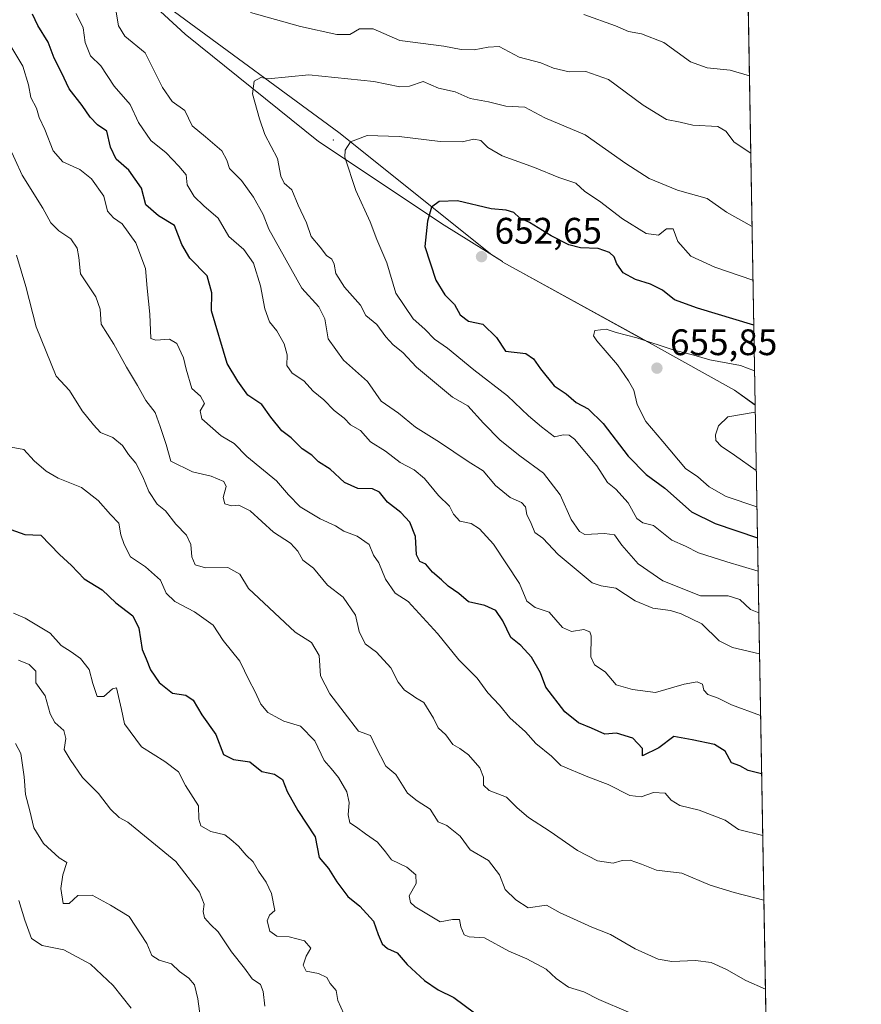
# Model space of a CAD drawing. Units: metres. Extents: x 617682 to 621137, y 4729434 to 4731806.
# Drawn here: x 620905 to 621133, y 4730973 to 4731241 of the extents above; entities that cross this region are included whole.
import ezdxf

# ---------------------------------------------------------------- set-up
doc = ezdxf.new("R2010")
doc.units = ezdxf.units.M
doc.header["$MEASUREMENT"] = 0
for name, color, linetype, lineweight in [('Arbolado forestal CxS', 92, 'Continuous', 0), ('Centroide de Edificación ligera', 7, 'Continuous', 0), ('Comarca CxS', 21, 'Continuous', 0), ('Comunidad Autónoma CxS', 142, 'Continuous', 0), ('Curva de nivel maestra', 30, 'Continuous', 30), ('Curva de nivel normal', 30, 'Continuous', 0), ('Entidad de ámbito territorial', 7, 'Continuous', 0), ('Entidad de ámbito territorial CxS', 92, 'Continuous', 0), ('Huerta CxS', 92, 'Continuous', 0), ('Municipio', 91, 'Continuous', 13), ('Municipio CxS', 4, 'Continuous', 0), ('Provincia CxS', 1, 'Continuous', 0), ('Punto de cota en terreno', 7, 'Continuous', 0), ('Rótulo de punto de cota en terreno', 7, 'Continuous', 0)]:
    doc.layers.add(name, color=color, linetype=linetype, lineweight=lineweight)
doc.styles.add('Style-Arial', font='txt')

# ---------------------------------------------------------------- blocks, each defined once
blk = doc.blocks.new('*U13')
at = {"layer": 'Arbolado forestal CxS', "color": 92, "linetype": 'Continuous', "lineweight": 0}
blk.add_polyline3d([(620946.9225000005, 4731242.816099999, 637.2768999999971), (620991.4977000002, 4731210.038899999, 644.460500000001), (621033.0499, 4731176.8891, 653.0050999999949), (621035.9429000001, 4731175.0955, 653.0409999999974), (621035.9929000001, 4731174.9055, 653.0565999999963), (621072.9622999998, 4731154.584899999, 655.1684999999999), (621076.6623000001, 4731152.514900001, 655.2694999999949), (621098.8517000005, 4731140.114499999, 657.7455000000045), (621104.4824999999, 4731136.0963, 659.2247999999963), (621109.8219, 4730831.4178, 575.1880999999995)], dxfattribs=at)
blk = doc.blocks.new('5PATER')
at = {"layer": 'Huerta CxS', "linetype": 'Continuous', "lineweight": 0}
h = blk.add_hatch(color=51, dxfattribs=at)
edge = h.paths.add_edge_path()
edge.add_ellipse((0, 0), major_axis=(-0.1095731443231308, -0.1110710700762829), ratio=0.9994222409660322, start_angle=0, end_angle=360)

msp = doc.modelspace()

# ---------------------------------------------------------------- linework, layer by layer
at = {"layer": 'Arbolado forestal CxS', "color": 92, "linetype": 'Continuous', "lineweight": 0, "extrusion": (-0.005363349569299294, 0.3060445483457935, 0.9520020845088613), "elevation": 1445234.792679668, "flags": 128}
msp.add_lwpolyline([(-703908.3056682734, -4493133.178848368), (-703908.3056682734, -4492797.509983187)], dxfattribs=at)
at = {"layer": 'Arbolado forestal CxS', "color": 92, "linetype": 'Continuous', "lineweight": 0, "extrusion": (0.004658387423529203, -0.2658133706658755, 0.9640132527106972), "elevation": -1254070.386082804, "flags": 128}
msp.add_lwpolyline([(703909.7003727426, 4549861.379750268), (703909.7003727427, 4549545.279029659)], dxfattribs=at)
at = {"layer": 'Arbolado forestal CxS', "color": 92, "linetype": 'Continuous', "lineweight": 0}
for points in [[(621097.4913999997, 4731535.023200001, 532.8699000000051), (621104.4824999999, 4731136.0963, 659.2247999999963), (621098.8517000005, 4731140.114499999, 657.7455000000045), (621076.6623000001, 4731152.514900001, 655.2694999999949), (621072.9622999998, 4731154.584899999, 655.1684999999999), (621035.9929000001, 4731174.9055, 653.0565999999963), (621035.9429000001, 4731175.0955, 653.0409999999974), (621033.0499, 4731176.8891, 653.0050999999949), (620991.4977000002, 4731210.038899999, 644.460500000001), (620946.9225000005, 4731242.816099999, 637.2768999999971)], [(620946.9225000005, 4731242.816099999, 637.2768999999971), (620991.4977000002, 4731210.038899999, 644.460500000001), (621033.0499, 4731176.8891, 653.0050999999949), (621035.9429000001, 4731175.0955, 653.0409999999974), (621035.9929000001, 4731174.9055, 653.0565999999963), (621072.9622999998, 4731154.584899999, 655.1684999999999), (621076.6623000001, 4731152.514900001, 655.2694999999949), (621098.8517000005, 4731140.114499999, 657.7455000000045), (621104.4824999999, 4731136.0963, 659.2247999999963)], [(620946.9225000005, 4731242.816099999, 637.2768999999971), (620991.4977000002, 4731210.038899999, 644.460500000001), (621033.0499, 4731176.8891, 653.0050999999949), (621035.9429000001, 4731175.0955, 653.0409999999974), (621035.9929000001, 4731174.9055, 653.0565999999963), (621072.9622999998, 4731154.584899999, 655.1684999999999), (621076.6623000001, 4731152.514900001, 655.2694999999949), (621098.8517000005, 4731140.114499999, 657.7455000000045), (621104.4824999999, 4731136.0963, 659.2247999999963)]]:
    msp.add_polyline3d(points, dxfattribs=at)
at = {"layer": 'Centroide de Edificación ligera', "color": 7, "linetype": 'Continuous', "lineweight": 0}
msp.add_point((620990, 4731208, 651.3390000000073), dxfattribs=at)
at = {"layer": 'Comarca CxS', "color": 21, "linetype": 'Continuous', "lineweight": 0, "flags": 128}
msp.add_lwpolyline([(618394.3734602559, 4731759.493715762), (620816.4359561026, 4731801.372531162), (621092.7400009175, 4731806.149982655), (621096.7671249872, 4731576.353581361), (621104.4831079603, 4731136.062919981), (621133.280000917, 4729492.849982679), (619128.3337383269, 4729458.200899345)], dxfattribs=at)
at = {"layer": 'Comunidad Autónoma CxS', "color": 142, "linetype": 'Continuous', "lineweight": 0, "flags": 128}
msp.add_lwpolyline([(619128.3337383269, 4729458.200899345), (617721.0200008894, 4729433.87998268), (617693.0303571223, 4731077.651575227), (617681.630000891, 4731747.169982656), (618394.3734602559, 4731759.493715762), (620816.4359561026, 4731801.372531162), (621092.7400009175, 4731806.149982655), (621096.7671249872, 4731576.353581361), (621104.4831079603, 4731136.062919981), (621133.280000917, 4729492.849982679)], close=True, dxfattribs=at)
at = {"layer": 'Curva de nivel maestra', "color": 30, "linetype": 'Continuous', "lineweight": 30, "flags": 128}
for points, elevation in [([(621106.2368999999, 4731035.988800001), (621102.5499999998, 4731036.880100001), (621100.3099999996, 4731038.140100001), (621098.0999999996, 4731038.940099999), (621096.3700000001, 4731042.120100001), (621093.4699999997, 4731043.940099999), (621087.3700000001, 4731045.220100001), (621082.4500000002, 4731046.050100001), (621078.3399999999, 4731042.9801), (621073.9600000001, 4731040.860099999), (621073.9100000003, 4731042.840100001), (621071.3099999996, 4731045.630100001), (621066.8600000005, 4731046.9801), (621063.6699999999, 4731046.700099999), (621060.1100000005, 4731048.3201), (621056.5099999999, 4731049.8301), (621052.7999999998, 4731052.790100001), (621047.7300000006, 4731059.440099999), (621046.2000000002, 4731063.3301), (621043.8300000001, 4731067.6501), (621040.9400000004, 4731070.7601), (621038.1500000004, 4731072.970100001), (621036, 4731077.4801), (621034.1299999999, 4731080.280099999), (621031.1500000004, 4731081.640100001), (621026.7000000002, 4731082.610099999), (621024.0499999998, 4731084.920100001), (621021.1699999999, 4731086.860099999), (621019.3799999999, 4731088.590100001), (621016.9000000004, 4731090.670100001), (621015.1299999999, 4731092.9001), (621013.4900000002, 4731093.630100001), (621012.5999999996, 4731095.380100001), (621012.3700000001, 4731100.4301), (621010.7999999998, 4731104.3101), (621008.3399999999, 4731106.9301), (621004.7699999996, 4731109.6801), (621002.5300000003, 4731112.4001), (621000.6500000004, 4731113.290100001), (620996.6699999999, 4731113.450099999), (620993.0199999996, 4731115.090100001), (620989.2000000002, 4731118.6601), (620986.04, 4731120.6601), (620984.2000000002, 4731122.460100001), (620981.54, 4731124.200099999), (620978.5899999999, 4731127.1501), (620976.0999999996, 4731129.100099999), (620973.0800000001, 4731132.7501), (620970.6100000005, 4731136.2401), (620966.79, 4731138.800100001), (620964.1200000001, 4731142.600099999), (620961.2100000001, 4731147.350099999), (620957.0099999999, 4731161.640100001), (620957.0999999996, 4731166.5701), (620955.8300000001, 4731171.120100001), (620951.1299999999, 4731175.920100001), (620948.9100000003, 4731179.710100001), (620946.9600000001, 4731184.870100001), (620942.5999999996, 4731187.460100001), (620939.1200000001, 4731190.470100001), (620937.9600000001, 4731195.0001), (620934.5, 4731199.8201), (620931.0999999996, 4731202.860099999), (620929.5899999999, 4731206.0601), (620928.6200000001, 4731210.4101), (620926.0800000001, 4731212.200099999), (620924.0099999999, 4731214.220100001), (620921.9000000004, 4731217.4001), (620918.3499999996, 4731221.9001), (620916.2699999996, 4731226.380100001), (620914.2999999998, 4731230.300100001), (620912.6500000004, 4731234.620100001), (620909.8099999996, 4731239.130100001), (620908.4199999999, 4731242.210100001)], 625), ([(621104.1020000001, 4731157.8104), (621088.8300000001, 4731162.390100001), (621082.5800000001, 4731164.620100001), (621079.3799999999, 4731167.2601), (621076.1299999999, 4731168.940099999), (621072.0300000003, 4731170.140100001), (621068.6900000004, 4731171.9901), (621066.9699999997, 4731174.4001), (621066.2400000002, 4731176.3101), (621064.9500000002, 4731177.4801), (621061.8700000001, 4731178.5601), (621057.1100000005, 4731178.770099999), (621053.9100000003, 4731179.590100001), (621049.1100000005, 4731182.020099999), (621043.2400000002, 4731185.600099999), (621040.5700000003, 4731186.890100001), (621039, 4731188.3201), (621036.9600000001, 4731189.0001), (621032.8300000001, 4731189.340100001), (621023.7100000001, 4731191.5001), (621018.7100000001, 4731191.360099999), (621016.6299999999, 4731189.800100001), (621015.6200000001, 4731186.040100001), (621014.9000000004, 4731179.120100001), (621017.7999999998, 4731169.940099999), (621020.2400000002, 4731166.040100001), (621022.8899999997, 4731163.360099999), (621024.4100000003, 4731160.5601), (621026.6699999999, 4731158.870100001), (621030.5800000001, 4731158.020099999), (621034.2999999998, 4731154.450099999), (621036.7699999996, 4731150.7401), (621042.2400000002, 4731150.050100001), (621044.3600000005, 4731148.630100001), (621046.2100000001, 4731145.880100001), (621049.9900000002, 4731141.270099999), (621053.2000000002, 4731139.120100001), (621055.9100000003, 4731136.8101), (621059.1399999997, 4731135.0601), (621063.2599999999, 4731131.0701), (621070.0599999996, 4731122.210100001), (621074.9299999997, 4731117.2601), (621080.0199999996, 4731113.530099999), (621087.2199999997, 4731107.120100001), (621093.5999999996, 4731103.9301), (621105.1152999997, 4731099.986199999)], 650), ([(620902.5199999996, 4731102.3101), (620906.3499999996, 4731100.970100001), (620910.7100000001, 4731100.7301), (620915.7100000001, 4731095.4901), (620918.9600000001, 4731092.5001), (620922.4400000004, 4731088.870100001), (620927.3399999999, 4731085.870100001), (620930.9900000002, 4731082.370100001), (620935.5899999999, 4731078.890100001), (620937.2699999996, 4731075.540100001), (620938.1699999999, 4731069.700099999), (620939.2800000003, 4731067.1501), (620940.4000000004, 4731064.210100001), (620942.79, 4731060.710100001), (620946.4199999999, 4731057.8201), (620949.9800000006, 4731057.3201), (620952, 4731055.960100001), (620954.3799999999, 4731051.940099999), (620958.1399999997, 4731046.630100001), (620960.2100000001, 4731041.2301), (620962.9000000004, 4731039.840100001), (620967.3399999999, 4731039.2401), (620970.6299999999, 4731036.590100001), (620974.0800000001, 4731035.850099999), (620976.2800000003, 4731034.370100001), (620977.54, 4731031.1501), (620980.3700000001, 4731026.030099999), (620985.1200000001, 4731018.890100001), (620986.2100000001, 4731013.210100001), (620988.7599999999, 4731010.2601), (620990.9800000006, 4731006.670100001), (620993.9500000002, 4731002.670100001), (620997.2599999999, 4731000.020099999), (621000.9199999999, 4730995.9801), (621002.1699999999, 4730992.340100001), (621003.2699999996, 4730989.770099999), (621004.7300000006, 4730988.5601), (621007.3300000001, 4730987.3201), (621010.0999999996, 4730984.220100001), (621014.7800000003, 4730979.860099999), (621018.5199999996, 4730977.3101), (621022.7100000001, 4730975.2601), (621028.29, 4730971.040100001)], 600)]:
    msp.add_lwpolyline(points, dxfattribs=dict(at, elevation=elevation))
at = {"layer": 'Curva de nivel normal', "color": 30, "linetype": 'Continuous', "lineweight": 0, "flags": 128}
for points, elevation in [([(620930.7000000002, 4731245.460100001), (620931.7000000002, 4731239.0701), (620933.4800000006, 4731236.2601), (620938.9500000002, 4731231.7401), (620943.7199999997, 4731222.300100001), (620946.2800000003, 4731218.520099999), (620949.7800000003, 4731216.020099999), (620951.7599999999, 4731211.890100001), (620955.3899999997, 4731208.860099999), (620959.7599999999, 4731205.0601), (620961.1799999997, 4731202.540100001), (620961.9000000004, 4731200.3301), (620965.0800000001, 4731197.0801), (620968.3499999996, 4731192.4801), (620970.9699999997, 4731187.770099999), (620972.5700000003, 4731183.8201), (620981.4800000006, 4731167.850099999), (620986.0700000003, 4731162.780099999), (620987.7199999997, 4731159.460100001), (620988.6299999999, 4731154.090100001), (620992.8099999996, 4731148.280099999), (620999.3399999999, 4731142.4801), (621002.9699999997, 4731137.120100001), (621007.7000000002, 4731133.850099999), (621012.2800000003, 4731130.100099999), (621018.8700000001, 4731126.020099999), (621026.5800000001, 4731120.7301), (621030.7000000002, 4731118.1801), (621034.0700000003, 4731114.2501), (621038.0199999996, 4731110.950099999), (621041.04, 4731109.590100001), (621042.2000000002, 4731108.470100001), (621042.5499999998, 4731106.4001), (621043.7000000002, 4731103.920100001), (621044.6600000003, 4731101.440099999), (621046.8499999996, 4731099.9101), (621051, 4731095.5001), (621060.2999999998, 4731087.780099999), (621062.7100000001, 4731086.950099999), (621066.6900000004, 4731086.340100001), (621071.9600000001, 4731082.920100001), (621076.6799999997, 4731080.9301), (621081.4900000002, 4731080.340100001), (621084.3899999997, 4731079.360099999), (621089.9699999997, 4731076.710100001), (621094.7400000002, 4731072.0701), (621098.2999999998, 4731070.2401), (621105.6672, 4731068.4945)], 635), ([(621105.9605, 4731051.760199999), (621098.0300000003, 4731054.6801), (621094.4600000001, 4731056.460100001), (621091.6399999997, 4731057.4901), (621090.5999999996, 4731058.6801), (621090.1799999997, 4731060.290100001), (621088.7100000001, 4731060.940099999), (621085.1900000004, 4731060.3201), (621077.4199999999, 4731058.0001), (621071.2000000002, 4731058.8201), (621066.7599999999, 4731060.120100001), (621063.8099999996, 4731063.620100001), (621060.8700000001, 4731065.5701), (621059.9299999997, 4731067.7401), (621059.9900000002, 4731073.420100001), (621059.6200000001, 4731074.550100001), (621058.04, 4731075.1801), (621054.6600000003, 4731074.640100001), (621052.2000000002, 4731075.690099999), (621048.5999999996, 4731079.8201), (621044.7599999999, 4731081.140100001), (621042.5099999999, 4731082.860099999), (621040.5099999999, 4731087.610099999), (621033.4500000002, 4731098.270099999), (621029.6699999999, 4731102.4801), (621027.4000000004, 4731103.880100001), (621024.3799999999, 4731104.540100001), (621022.5999999996, 4731106.4901), (621021.5099999999, 4731108.600099999), (621018.5599999996, 4731111.5001), (621014.7699999996, 4731116.140100001), (621011.9800000006, 4731118.5101), (621008.1399999997, 4731120.520099999), (621004.2000000002, 4731123.5601), (621000.0700000003, 4731126.100099999), (620997.3600000005, 4731129.170100001), (620994.7300000006, 4731130.720100001), (620992.9600000001, 4731132.5001), (620990.2999999998, 4731134.620100001), (620987.4900000002, 4731137.470100001), (620984.5899999999, 4731139.8101), (620982.0599999996, 4731142.630100001), (620978.8499999996, 4731144.7601), (620977.4299999997, 4731146.790100001), (620977.4800000006, 4731149.720100001), (620976.7199999997, 4731152.7401), (620974.7199999997, 4731156.190099999), (620972.7199999997, 4731158.6801), (620971.4000000004, 4731162.1601), (620970.25, 4731168.4901), (620968.3799999999, 4731174.610099999), (620965.7800000003, 4731178.350099999), (620961.6900000004, 4731181.8201), (620958.7400000002, 4731186.840100001), (620954.8499999996, 4731190.1601), (620952.25, 4731192.670100001), (620950.4100000003, 4731195.870100001), (620950.0999999996, 4731198.5601), (620948.1200000001, 4731200.920100001), (620944.6600000003, 4731204.600099999), (620940.5300000003, 4731207.9001), (620937.2000000002, 4731212.8101), (620934.9299999997, 4731217.720100001), (620930.54, 4731222.6601), (620926.9600000001, 4731228.170100001), (620924.1100000005, 4731230.9301), (620922.7199999997, 4731234.520099999), (620922.1799999997, 4731238.530099999), (620920.2400000002, 4731242.4101)], 630), ([(621103.2847999996, 4731204.442299999), (621098.8099999996, 4731207.470100001), (621096.5, 4731210.440099999), (621094.3399999999, 4731211.700099999), (621087.5999999996, 4731212.030099999), (621084.1200000001, 4731212.9001), (621080.4699999997, 4731213.620100001), (621074.0999999996, 4731217.4901), (621064.7199999997, 4731224.4901), (621058.5599999996, 4731226.6801), (621054.0300000003, 4731226.5801), (621049.7699999996, 4731227.5701), (621046.3099999996, 4731229.020099999), (621040.4900000002, 4731230.540100001), (621035.0499999998, 4731233.4001), (621032.0199999996, 4731233.2601), (621028.2699999996, 4731232.5101), (621024.6799999997, 4731232.640100001), (621020.0499999998, 4731233.550100001), (621008.0499999998, 4731235.0801), (621000.8200000003, 4731238.220100001), (620997.1100000005, 4731238.2401), (620994.4699999997, 4731236.6801), (620990.9600000001, 4731236.710100001), (620981.0999999996, 4731238.890100001), (620967.5499999998, 4731242.6601)], 635), ([(621057.9900000002, 4731242.120100001), (621066.5499999998, 4731239.030099999), (621070.1500000004, 4731237.5001), (621073.5999999996, 4731236.860099999), (621079.6600000003, 4731234.470100001), (621086.9100000003, 4731229.220100001), (621091.4699999997, 4731227.670100001), (621097.7199999997, 4731226.9901), (621102.9164000005, 4731225.4638)], 630), ([(621106.5307, 4731019.2214), (621099.9900000002, 4731020.8301), (621096.3099999996, 4731023.360099999), (621089.2599999999, 4731026.130100001), (621084.0300000003, 4731027.3201), (621081.7000000002, 4731028.770099999), (621080.0300000003, 4731030.720100001), (621076.9400000004, 4731030.870100001), (621073.5300000003, 4731029.690099999), (621070.4400000004, 4731030.0801), (621064.6100000005, 4731033.020099999), (621059.0499999998, 4731035.1601), (621051.7999999998, 4731038.190099999), (621049.1799999997, 4731040.7301), (621044.9400000004, 4731044.200099999), (621042.2100000001, 4731047.370100001), (621037.8799999999, 4731051.190099999), (621035.1399999997, 4731054.550100001), (621031.9400000004, 4731057.9101), (621029.0599999996, 4731061.890100001), (621024.1200000001, 4731066.940099999), (621018.2800000003, 4731074.040100001), (621010.3200000003, 4731082.7601), (621006.7999999998, 4731085.0001), (621004.1799999997, 4731088.790100001), (621002.3799999999, 4731093.2301), (621000.9299999997, 4731095.3101), (620999.7599999999, 4731098.2401), (620996.4600000001, 4731100.4901), (620992.8600000005, 4731101.880100001), (620990.5899999999, 4731103.280099999), (620986.4299999997, 4731105.2301), (620981, 4731108.460100001), (620977.8799999999, 4731111.700099999), (620974.6200000001, 4731115.4901), (620966.5899999999, 4731122.0801), (620963.1200000001, 4731125.600099999), (620959.5599999996, 4731127.7401), (620954.3399999999, 4731132.340100001), (620953.9400000004, 4731134.470100001), (620955.0800000001, 4731136.530099999), (620954, 4731138.530099999), (620951.6500000004, 4731140.530099999), (620950.0899999999, 4731145.860099999), (620949.3399999999, 4731148.940099999), (620947.5800000001, 4731152.8301), (620945.5499999998, 4731154.0101), (620941.8600000005, 4731153.6501), (620940.5199999996, 4731154.1601), (620940.2800000003, 4731160.780099999), (620939.5099999999, 4731167.850099999), (620939.0899999999, 4731173.190099999), (620936.4199999999, 4731180.120100001), (620932.7599999999, 4731185.270099999), (620930.3899999997, 4731186.880100001), (620928.7400000002, 4731188.7601), (620927.7199999997, 4731192.8101), (620924.4199999999, 4731197.540100001), (620921.2100000001, 4731200.0001), (620916.6399999997, 4731202.090100001), (620914.0099999999, 4731205.130100001), (620911.7699999996, 4731210.890100001), (620910.25, 4731214.120100001), (620909.5099999999, 4731216.640100001), (620907.9199999999, 4731219.5801), (620907.3600000005, 4731223.0001), (620905.8200000003, 4731228.0601), (620902.7699999996, 4731233.0801)], 620), ([(621103.6331000002, 4731184.563800001), (621096.7400000002, 4731188.4101), (621091.4900000002, 4731192.1601), (621083.4299999997, 4731194.380100001), (621075.7599999999, 4731197.630100001), (621069.4299999997, 4731201.6601), (621058.3200000003, 4731209.4101), (621047.4199999999, 4731214.0801), (621042.0099999999, 4731216.960100001), (621036.8499999996, 4731217.220100001), (621032.1500000004, 4731218.420100001), (621027.1399999997, 4731219.3101), (621023.0899999999, 4731221.0801), (621018.54, 4731222.140100001), (621014.3799999999, 4731223.9301), (621010.7100000001, 4731222.700099999), (621008.0499999998, 4731222.470100001), (621001.0499999998, 4731223.950099999), (620983.3899999997, 4731225.700099999), (620972.3899999997, 4731224.640100001), (620970.3899999997, 4731224.9801), (620968.5700000003, 4731223.9901), (620968.1399999997, 4731220.5601), (620969.9900000002, 4731213.770099999), (620971.4000000004, 4731209.540100001), (620974.9199999999, 4731203.050100001), (620975.75, 4731198.2601), (620976.6799999997, 4731196.3301), (620978.7400000002, 4731194.5001), (620980.5300000003, 4731190.3301), (620982.7800000003, 4731185.5801), (620984.0499999998, 4731181.850099999), (620986.4800000006, 4731178.940099999), (620988.2100000001, 4731176.670100001), (620989.5999999996, 4731175.7301), (620990.2800000003, 4731174.3201), (620990.7199999997, 4731171.780099999), (620993.0599999996, 4731168.0601), (620997.3700000001, 4731163.1601), (620998.8899999997, 4731160.360099999), (621001.8300000001, 4731157.9301), (621004.2999999998, 4731154.610099999), (621006.3099999996, 4731152.4101), (621008.9000000004, 4731150.380100001), (621012.6399999997, 4731146.350099999), (621022.4000000004, 4731138.190099999), (621026.5300000003, 4731135.870100001), (621030.7999999998, 4731131.140100001), (621035.3399999999, 4731126.5701), (621040.6299999999, 4731122.300100001), (621047.0899999999, 4731117.5701), (621051.5899999999, 4731111.7401), (621054.5499999998, 4731105.030099999), (621056.7800000003, 4731101.7501), (621058.2599999999, 4731100.9101), (621063.5999999996, 4731101.200099999), (621066.2800000003, 4731100.8201), (621068.3399999999, 4731098.0001), (621072.7400000002, 4731092.9901), (621079.4400000004, 4731088.360099999), (621089.6699999999, 4731084.2401), (621097.1399999997, 4731084.2401), (621100.2999999998, 4731083.300100001), (621103.2100000001, 4731080.5601), (621105.4721999997, 4731079.6205)], 640), ([(621106.8393000001, 4731001.6152), (621098.8300000001, 4731003.710100001), (621092.2800000003, 4731005.6801), (621084.5599999996, 4731009.0001), (621077.7199999997, 4731009.790100001), (621073.5999999996, 4731011.460100001), (621070.5700000003, 4731012.530099999), (621068.3799999999, 4731012.450099999), (621065.9500000002, 4731011.690099999), (621061.7400000002, 4731012.290100001), (621056.2999999998, 4731015.140100001), (621048.9000000004, 4731020.280099999), (621042.9900000002, 4731024.120100001), (621039.9299999997, 4731026.7401), (621037.04, 4731029.620100001), (621032.3099999996, 4731031.470100001), (621030.7599999999, 4731032.920100001), (621030.7599999999, 4731035.040100001), (621029.7999999998, 4731037.600099999), (621026.7100000001, 4731041.100099999), (621024.3799999999, 4731042.8201), (621022.4299999997, 4731043.940099999), (621020.54, 4731046.5101), (621018.4600000001, 4731048.4101), (621017.1900000004, 4731051.100099999), (621014.5700000003, 4731055.280099999), (621012.4600000001, 4731056.5601), (621011.1600000003, 4731057.5101), (621009.2999999998, 4731058.700099999), (621007.6200000001, 4731060.870100001), (621005.6200000001, 4731064.720100001), (621001.7400000002, 4731068.9901), (620998.6500000004, 4731071.270099999), (620997.0800000001, 4731074.620100001), (620996.0300000003, 4731079.020099999), (620992.6799999997, 4731083.9001), (620988.4800000006, 4731087.220100001), (620984.6600000003, 4731091.800100001), (620981.79, 4731093.9301), (620980.3799999999, 4731096.440099999), (620978.3899999997, 4731098.550100001), (620973.8300000001, 4731101.5601), (620967.4500000002, 4731107.360099999), (620964.4000000004, 4731108.9301), (620962.3700000001, 4731108.700099999), (620960.6100000005, 4731109.2401), (620960.1200000001, 4731110.960100001), (620960.9699999997, 4731113.960100001), (620960.3499999996, 4731115.340100001), (620956.8399999999, 4731116.8101), (620951.8399999999, 4731117.960100001), (620945.9600000001, 4731120.8201), (620944.6399999997, 4731125.340100001), (620943.0700000003, 4731130.2601), (620941.6500000004, 4731134.0601), (620939.1399999997, 4731137.280099999), (620936.9100000003, 4731141.380100001), (620933.9100000003, 4731146.380100001), (620930.4400000004, 4731152.5701), (620927.04, 4731158.0701), (620926.7800000003, 4731162.1501), (620925.6100000005, 4731165.4801), (620921.4199999999, 4731171.710100001), (620920.9500000002, 4731176.1501), (620920.5499999998, 4731178.640100001), (620918.7699999996, 4731181.170100001), (620915.5899999999, 4731183.380100001), (620913.4100000003, 4731185.5801), (620911.1900000004, 4731189.5001), (620905.6100000005, 4731198.530099999), (620899.8700000001, 4731211.020099999)], 615), ([(621103.8887, 4731169.9803), (621093.5, 4731173.4801), (621087.0199999996, 4731176.520099999), (621083.5199999996, 4731180.520099999), (621082.2800000003, 4731183.950099999), (621080.4000000004, 4731183.960100001), (621078.2599999999, 4731182.170100001), (621074.9500000002, 4731182.620100001), (621068.5199999996, 4731186.6601), (621062.2599999999, 4731191.4001), (621058.2400000002, 4731194.050100001), (621055.8099999996, 4731196.280099999), (621051.2300000006, 4731197.850099999), (621044.6200000001, 4731200.600099999), (621035.7999999998, 4731203.7501), (621031.9299999997, 4731205.9801), (621030.0700000003, 4731207.880100001), (621028.1600000003, 4731208.300100001), (621024.9500000002, 4731207.550100001), (621018.9800000006, 4731207.640100001), (621007.9000000004, 4731209.0101), (620999.1799999997, 4731209.2401), (620994.6799999997, 4731207.5601), (620993.2000000002, 4731205.2601), (620993.1600000003, 4731203.340100001), (620996.1699999999, 4731194.340100001), (621000.0599999996, 4731185.860099999), (621001.8499999996, 4731180.9901), (621004.5099999999, 4731174.6501), (621006.9800000006, 4731166.450099999), (621011.6600000003, 4731159.460100001), (621014.8399999999, 4731156.6501), (621017.5199999996, 4731154.0001), (621021.0199999996, 4731151.4901), (621028.1799999997, 4731145.6601), (621037.2599999999, 4731138.5801), (621043, 4731133.1601), (621046.5499999998, 4731130.200099999), (621050.0199999996, 4731127.440099999), (621052.3799999999, 4731127.950099999), (621054.0599999996, 4731127.920100001), (621055.4600000001, 4731126.840100001), (621061.5599999996, 4731119.540100001), (621064.4199999999, 4731115.0701), (621066.7100000001, 4731113.2301), (621070.0700000003, 4731109.5601), (621072.3600000005, 4731105.300100001), (621073.9900000002, 4731104.110099999), (621076.9299999997, 4731103.390100001), (621081.9000000004, 4731099.4301), (621085.5899999999, 4731097.7601), (621089.1200000001, 4731095.940099999), (621096.8300000001, 4731093.520099999), (621105.273, 4731090.989900001)], 645), ([(621107.2619000003, 4730977.501399999), (621101.9600000001, 4730979.8301), (621096.7000000002, 4730982.8101), (621092.5199999996, 4730984.720100001), (621088.3399999999, 4730985.2401), (621081.8399999999, 4730985.020099999), (621078.1500000004, 4730985.6601), (621071.9699999997, 4730988.470100001), (621065.2100000001, 4730992.290100001), (621060.1799999997, 4730994.3201), (621055.2100000001, 4730996.620100001), (621051.5499999998, 4730998.200099999), (621047.9000000004, 4731000.300100001), (621042.9100000003, 4730999.540100001), (621039.5599999996, 4731001.720100001), (621036.6200000001, 4731004.5801), (621035.1600000003, 4731008.540100001), (621032.0899999999, 4731012.460100001), (621027.2000000002, 4731015.3201), (621024.4600000001, 4731019.030099999), (621020.8200000003, 4731021.890100001), (621018.4500000002, 4731022.9101), (621016.3200000003, 4731026.390100001), (621012.7699999996, 4731028.600099999), (621010.1900000004, 4731030.6801), (621006.9600000001, 4731035.780099999), (621004.29, 4731037.9901), (621001.4299999997, 4731043.460100001), (621000.1200000001, 4731046.3301), (620996.8300000001, 4731047.550100001), (620989.04, 4731057.640100001), (620986.5599999996, 4731062.600099999), (620986.2300000006, 4731068.0601), (620984.1100000005, 4731071.590100001), (620979.6500000004, 4731074.440099999), (620967.04, 4731086.270099999), (620964.6399999997, 4731090.130100001), (620961.4500000002, 4731091.960100001), (620955.3799999999, 4731091.9001), (620952.5199999996, 4731092.670100001), (620951.6399999997, 4731094.850099999), (620951.4100000003, 4731098.2301), (620950.1799999997, 4731100.790100001), (620947.3099999996, 4731103.700099999), (620944.5300000003, 4731107.380100001), (620942.2699999996, 4731109.1801), (620939.9400000004, 4731112.5701), (620938.3700000001, 4731116.630100001), (620936.4500000002, 4731120.2601), (620934.4800000006, 4731122.620100001), (620932.8399999999, 4731125.140100001), (620930.1600000003, 4731127.280099999), (620926.8600000005, 4731128.640100001), (620924.9800000006, 4731130.7501), (620921.8799999999, 4731134.5001), (620918.4199999999, 4731140.020099999), (620914.8700000001, 4731143.890100001), (620909.3600000005, 4731157.340100001), (620906.6200000001, 4731168.280099999), (620904.1100000005, 4731176.790100001)], 610), ([(621104.3203999996, 4731145.349099999), (621100.4699999997, 4731146.850099999), (621092.1900000004, 4731148.340100001), (621087.8099999996, 4731149.630100001), (621082.5300000003, 4731151.0101), (621072.3600000005, 4731154.360099999), (621066.7999999998, 4731155.780099999), (621064.0499999998, 4731156.640100001), (621061, 4731156.3101), (621060.6200000001, 4731154.9101), (621061.4900000002, 4731153.5101), (621067.1699999999, 4731147.040100001), (621070.0800000001, 4731142.6601), (621071.5999999996, 4731140.120100001), (621072.5099999999, 4731136.2601), (621074.7800000003, 4731131.610099999), (621079.4400000004, 4731126.220100001), (621085.5599999996, 4731118.860099999), (621088.9400000004, 4731116.550100001), (621092.0099999999, 4731113.880100001), (621096.6399999997, 4731111.270099999), (621104.9671, 4731108.443)], 655), ([(621104.5160999997, 4731134.181500001), (621097.04, 4731132.880100001), (621094.5599999996, 4731130.460100001), (621093.6799999997, 4731127.9801), (621093.79, 4731126.4801), (621095.2599999999, 4731124.890100001), (621098.8499999996, 4731122.5101), (621104.7942000004, 4731118.309)], 660), ([(621070.0899999999, 4730971.2601), (621062.0599999996, 4730974.640100001), (621057.9699999997, 4730976.790100001), (621053.8099999996, 4730978.0601), (621050.5, 4730980.340100001), (621047.7400000002, 4730982.9101), (621042.5099999999, 4730985.7601), (621037.6600000003, 4730987.790100001), (621031.0499999998, 4730991.4001), (621026.9299999997, 4730991.720100001), (621025.5700000003, 4730992.2301), (621024.5999999996, 4730994.4301), (621024.2199999997, 4730996.440099999), (621022.3899999997, 4730996.440099999), (621018.9900000002, 4730995.800100001), (621012.2699999996, 4730999.840100001), (621011.0099999999, 4731001.0101), (621010.6399999997, 4731002.870100001), (621012.4699999997, 4731006.210100001), (621012.4600000001, 4731008.5601), (621009.9500000002, 4731010.600099999), (621005.8200000003, 4731012.5801), (621004.1500000004, 4731014.8101), (621002.0499999998, 4731017.440099999), (620998.7199999997, 4731019.6801), (620996.3600000005, 4731021.5101), (620994.5099999999, 4731022.620100001), (620994.0300000003, 4731024.840100001), (620994.3600000005, 4731028.210100001), (620993.6799999997, 4731031.020099999), (620991.4500000002, 4731034.9901), (620989.4600000001, 4731037.4101), (620987.5300000003, 4731039.530099999), (620985.0099999999, 4731044.950099999), (620981.0999999996, 4731048.920100001), (620976.5899999999, 4731050.270099999), (620974.29, 4731051.550100001), (620972.2599999999, 4731052.600099999), (620970.3499999996, 4731054.8301), (620968.7000000002, 4731058.380100001), (620967.1600000003, 4731061.2501), (620964.6699999999, 4731066.540100001), (620960.1699999999, 4731072.1601), (620957.4100000003, 4731076.3201), (620952.3600000005, 4731079.960100001), (620947.0599999996, 4731082.780099999), (620944.6399999997, 4731085.030099999), (620943.1600000003, 4731088.550100001), (620939.0999999996, 4731092.190099999), (620934.9699999997, 4731094.8301), (620933.3099999996, 4731098.190099999), (620932.3600000005, 4731100.850099999), (620931.8200000003, 4731104.0101), (620929.5300000003, 4731106.340100001), (620926.1900000004, 4731110.200099999), (620921.7100000001, 4731113.690099999), (620915.4000000004, 4731116.2601), (620912.0999999996, 4731118.100099999), (620908.8899999997, 4731120.940099999), (620906.0999999996, 4731124.0001), (620902.6200000001, 4731124.600099999)], 605), ([(620992.8799999999, 4730970.8101), (620991.2300000006, 4730974.370100001), (620990.7699999996, 4730977.170100001), (620989.1699999999, 4730979.0001), (620988.2300000006, 4730980.620100001), (620986.0199999996, 4730981.7601), (620982.7000000002, 4730982.420100001), (620981.8799999999, 4730984.040100001), (620982.6399999997, 4730986.440099999), (620983.8899999997, 4730988.600099999), (620982.1900000004, 4730990.6501), (620978.0499999998, 4730991.7301), (620974.6600000003, 4730991.920100001), (620972.7800000003, 4730993.220100001), (620972.0800000001, 4730996.0801), (620972.7000000002, 4730997.590100001), (620974.2000000002, 4730998.850099999), (620973.2100000001, 4731003.4301), (620971.7800000003, 4731006.550100001), (620969.7100000001, 4731009.540100001), (620968.2400000002, 4731012.040100001), (620966.3899999997, 4731013.870100001), (620964.3200000003, 4731016.350099999), (620962.2599999999, 4731018.090100001), (620960.5899999999, 4731019.350099999), (620956.7599999999, 4731020.3201), (620954.0599999996, 4731021.8101), (620953.5099999999, 4731023.6601), (620953.4699999997, 4731027.290100001), (620949.9299999997, 4731032.7501), (620948, 4731036.4901), (620944.3200000003, 4731039.2601), (620937.9900000002, 4731043.300100001), (620933.3799999999, 4731049.540100001), (620932.5899999999, 4731053.420100001), (620931.2400000002, 4731059.300100001), (620930.1399999997, 4731059.0101), (620927.79, 4731056.940099999), (620925.9900000002, 4731056.9101), (620924.7400000002, 4731060.440099999), (620923.8200000003, 4731064.270099999), (620921.4299999997, 4731067.2401), (620918.9199999999, 4731069.0601), (620916.1799999997, 4731070.780099999), (620913.2199999997, 4731074.1801), (620906.4500000002, 4731078.2501), (620903.2100000001, 4731079.5701)], 595), ([(620971.4000000004, 4730972.9001), (620971.0199999996, 4730976.850099999), (620970.2400000002, 4730978.7301), (620968.04, 4730980.290100001), (620965.9600000001, 4730983.220100001), (620962.3899999997, 4730987.5801), (620958.7800000003, 4730993.0601), (620956.6699999999, 4730995.0801), (620955.0800000001, 4730996.870100001), (620954.6799999997, 4730998.610099999), (620955.0199999996, 4731000.540100001), (620953.75, 4731003.8101), (620947.29, 4731012.130100001), (620934.3099999996, 4731022.800100001), (620931.9500000002, 4731024.100099999), (620929.5300000003, 4731026.350099999), (620926.3200000003, 4731030.590100001), (620921.9400000004, 4731034.920100001), (620918.6600000003, 4731039.8301), (620916.9600000001, 4731042.5801), (620917.4100000003, 4731045.5101), (620916.9199999999, 4731047.720100001), (620914.4500000002, 4731049.9301), (620913.2400000002, 4731052.2401), (620911.8799999999, 4731057.120100001), (620909.3399999999, 4731060.670100001), (620909.3499999996, 4731063.8201), (620907.5, 4731065.6601), (620904.6100000005, 4731066.790100001)], 590), ([(620954.4199999999, 4730966.1601), (620953.2400000002, 4730974.890100001), (620952.3899999997, 4730978.640100001), (620950.8200000003, 4730980.5001), (620948.2599999999, 4730982.300100001), (620946.0800000001, 4730984.360099999), (620942.7599999999, 4730985.390100001), (620940.79, 4730986.670100001), (620939.4100000003, 4730989.920100001), (620934.6100000005, 4730997.2501), (620929.5999999996, 4731000.3201), (620924.6200000001, 4731003.020099999), (620920.7300000006, 4731002.950099999), (620918.3899999997, 4731000.7601), (620916.7400000002, 4731000.770099999), (620916.0899999999, 4731004.860099999), (620916.6200000001, 4731008.520099999), (620917.7199999997, 4731011.860099999), (620915.6699999999, 4731013.140100001), (620911.4199999999, 4731017.0001), (620908.7400000002, 4731021.3101), (620907.6600000003, 4731025.9101), (620906.4900000002, 4731030.3101), (620906.1200000001, 4731035.170100001), (620905.2800000003, 4731041.5001), (620903.8399999999, 4731044.1601)], 584.9999999999999), ([(620935.2199999997, 4730972.300100001), (620930.3300000001, 4730978.4901), (620924.1600000003, 4730984.3101), (620916.8799999999, 4730988.130100001), (620911.0599999996, 4730989.300100001), (620908.1799999997, 4730991.2601), (620906.3300000001, 4730996.190099999), (620904.7400000002, 4731001.520099999)], 580)]:
    msp.add_lwpolyline(points, dxfattribs=dict(at, elevation=elevation))
at = {"layer": 'Entidad de ámbito territorial', "color": 7, "linetype": 'Continuous', "lineweight": 0, "flags": 128}
msp.add_lwpolyline([(620856.8680000016, 4731555.528999999), (620856.8830000013, 4731549.655000002), (620842.5880000012, 4731511.135999999), (620841.1370000017, 4731507.226), (620826.1710000001, 4731476.368000001), (620817.0340000011, 4731452.253000001), (620836.1480000016, 4731403.063999998), (620861.8749999999, 4731347.914000002), (620887.8460000015, 4731310.832000001), (620908.5390000012, 4731282.666), (620930.7599999999, 4731254.407000002), (620949.8269999997, 4731236.763999999), (620986.0470000008, 4731207.668000001), (621020.0970000015, 4731184.883000001), (621034.2050000002, 4731176.134000001), (621035.9450000013, 4731175.055000001), (621035.9930000008, 4731174.868000002), (621039.6060000013, 4731172.881999998), (621072.9610000009, 4731154.547), (621076.6600000013, 4731152.480000001), (621098.8480000001, 4731140.080000001), (621104.4831079609, 4731136.062919983)], dxfattribs=at)
at = {"layer": 'Entidad de ámbito territorial CxS', "color": 92, "linetype": 'Continuous', "lineweight": 0, "flags": 128}
msp.add_lwpolyline([(621096.7671249872, 4731576.353581361), (621104.4831079603, 4731136.062919981), (621098.8479999995, 4731140.08), (621076.6600000008, 4731152.480000001), (621072.9610000004, 4731154.546999999), (621039.6060000008, 4731172.881999998), (621035.9930000001, 4731174.868000001), (621035.9450000008, 4731175.055000001), (621034.2049999996, 4731176.134000001), (621020.0970000009, 4731184.883), (620986.0470000001, 4731207.668), (620949.8269999991, 4731236.764), (620930.7599999993, 4731254.407000001)], dxfattribs=at)
at = {"layer": 'Municipio', "color": 91, "linetype": 'Continuous', "lineweight": 13, "flags": 128}
msp.add_lwpolyline([(620856.8680000016, 4731555.528999999), (620856.8830000013, 4731549.655000002), (620842.5880000012, 4731511.135999999), (620841.1370000017, 4731507.226), (620826.1710000001, 4731476.368000001), (620817.0340000011, 4731452.253000001), (620836.1480000016, 4731403.063999998), (620861.8749999999, 4731347.914000002), (620887.8460000015, 4731310.832000001), (620908.5390000012, 4731282.666), (620930.7599999999, 4731254.407000002), (620949.8269999997, 4731236.763999999), (620986.0470000008, 4731207.668000001), (621020.0970000015, 4731184.883000001), (621034.2050000002, 4731176.134000001), (621035.9450000013, 4731175.055000001), (621035.9930000008, 4731174.868000002), (621039.6060000013, 4731172.881999998), (621072.9610000009, 4731154.547), (621076.6600000013, 4731152.480000001), (621098.8480000001, 4731140.080000001), (621104.4831079609, 4731136.062919983)], dxfattribs=at)
msp.add_lwpolyline([(620856.8680000016, 4731555.528999999), (620856.8830000013, 4731549.655000002), (620842.5880000012, 4731511.135999999), (620841.1370000017, 4731507.226), (620826.1710000001, 4731476.368000001), (620817.0340000011, 4731452.253000001), (620836.1480000016, 4731403.063999998), (620861.8749999999, 4731347.914000002), (620887.8460000015, 4731310.832000001), (620908.5390000012, 4731282.666), (620930.7599999999, 4731254.407000002), (620949.8269999997, 4731236.763999999), (620986.0470000008, 4731207.668000001), (621020.0970000015, 4731184.883000001), (621034.2050000002, 4731176.134000001), (621035.9450000013, 4731175.055000001), (621035.9930000008, 4731174.868000002), (621039.6060000013, 4731172.881999998), (621072.9610000009, 4731154.547), (621076.6600000013, 4731152.480000001), (621098.8480000001, 4731140.080000001), (621104.4831079609, 4731136.062919983)], dxfattribs=at)
at = {"layer": 'Municipio CxS', "color": 4, "linetype": 'Continuous', "lineweight": 0, "flags": 128}
for points in [[(621096.7671249872, 4731576.353581361), (621104.4831079603, 4731136.062919981), (621098.8479999995, 4731140.08), (621076.6600000008, 4731152.480000001), (621072.9610000004, 4731154.546999999), (621039.6060000008, 4731172.881999998), (621035.9930000001, 4731174.868000001), (621035.9450000008, 4731175.055000001), (621034.2049999996, 4731176.134000001), (621020.0970000009, 4731184.883), (620986.0470000001, 4731207.668), (620949.8269999991, 4731236.764), (620930.7599999993, 4731254.407000001)], [(620930.7599999993, 4731254.407000001), (620949.8269999991, 4731236.764), (620986.0470000001, 4731207.668), (621020.0970000009, 4731184.883), (621034.2049999996, 4731176.134000001), (621035.9450000008, 4731175.055000001), (621035.9930000001, 4731174.868000001), (621039.6060000008, 4731172.881999998), (621072.9610000004, 4731154.546999999), (621076.6600000008, 4731152.480000001), (621098.8479999995, 4731140.08), (621104.4831079603, 4731136.062919981), (621133.280000917, 4729492.849982679)]]:
    msp.add_lwpolyline(points, dxfattribs=at)
at = {"layer": 'Provincia CxS', "color": 1, "linetype": 'Continuous', "lineweight": 0, "flags": 128}
msp.add_lwpolyline([(619128.3337383269, 4729458.200899345), (617721.0200008894, 4729433.87998268), (617693.0303571223, 4731077.651575227), (617681.630000891, 4731747.169982656), (618394.3734602559, 4731759.493715762), (620816.4359561026, 4731801.372531162), (621092.7400009175, 4731806.149982655), (621096.7671249872, 4731576.353581361), (621104.4831079603, 4731136.062919981), (621133.280000917, 4729492.849982679)], close=True, dxfattribs=at)

# ---------------------------------------------------------------- block references
at = {"layer": 'Arbolado forestal CxS', "color": 92, "linetype": 'Continuous', "lineweight": 0}
msp.add_blockref('*U13', (0, 0), dxfattribs=at)
at = {"layer": 'Punto de cota en terreno', "color": 7, "linetype": 'Continuous', "lineweight": 0, "xscale": 10, "yscale": 10, "zscale": 10}
for p in [(621030.2400000002, 4731176.369999999, 652.6499999999943), (621077.8300000001, 4731146.100000001, 655.8500000000058)]:
    msp.add_blockref('5PATER', p, dxfattribs=at)

# ---------------------------------------------------------------- texts
at = {"layer": 'Rótulo de punto de cota en terreno', "color": 7, "linetype": 'Continuous', "lineweight": 0, "style": 'Style-Arial'}
for s, p in [('652,65', (621033.7677999996, 4731179.897800001)), ('655,85', (621081.3578000005, 4731149.627800001))]:
    msp.add_text(s, height=7.000000000000002, dxfattribs=at).set_placement(p)

doc.saveas('drawing.dxf')
